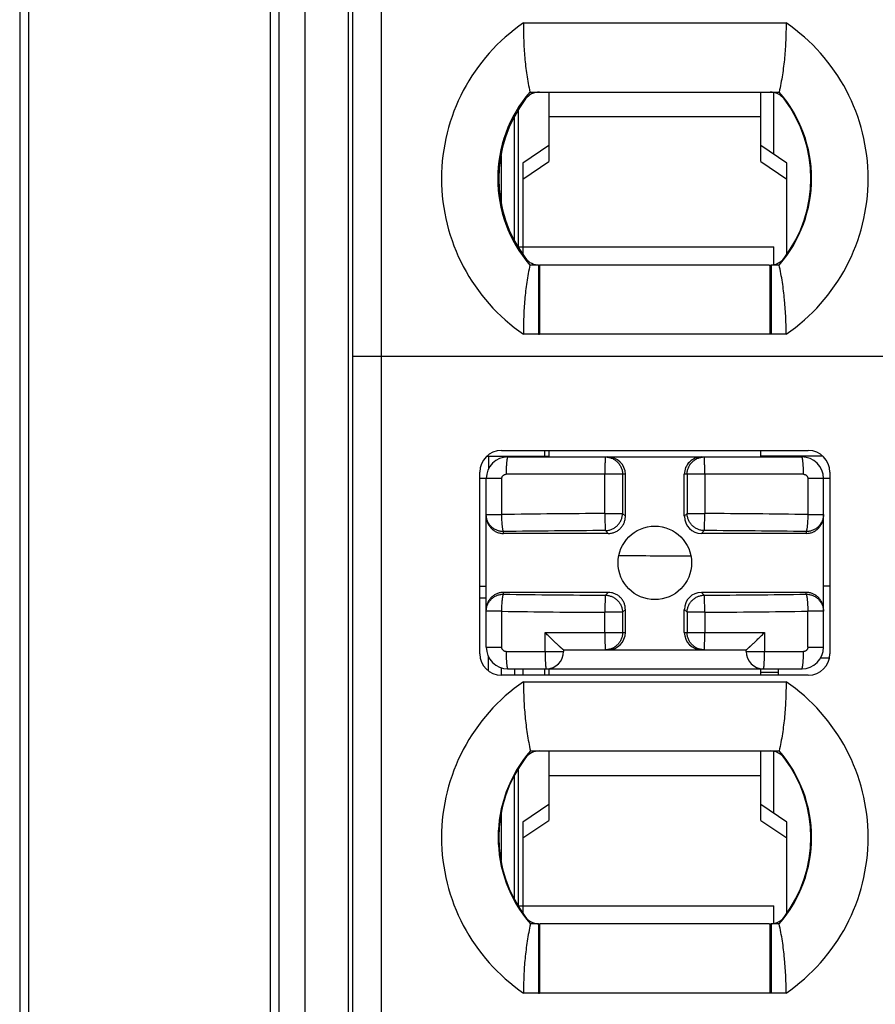
# Model space of a CAD drawing. Units: inches. Extents: x -159 to 276, y -180 to 193.
# Drawn here: x 11 to 21, y 9 to 20 of the extents above; entities that cross this region are included whole.
import ezdxf

# ---------------------------------------------------------------- set-up
doc = ezdxf.new("R2010")
doc.units = ezdxf.units.IN
doc.header["$LTSCALE"] = 0.64311
doc.header["$MEASUREMENT"] = 0
doc.layers.get('0').update_dxf_attribs({"linetype": 'CONTINUOUS'})

msp = doc.modelspace()

# ---------------------------------------------------------------- linework, layer by layer
at = {"color": 7, "linetype": 'Continuous'}
for p, q in [((14.697, -48.305), (14.697, 51.695)), ((15.197, 51.195), (15.197, -47.805)), ((11.397, 50.295), (11.397, -46.905)), ((11.497, 50.295), (11.497, -46.905)), ((14.297, -46.905), (14.297, 50.295)), ((14.397, -46.905), (14.397, 50.295)), ((15.247, 24.135), (15.247, -47.042)), ((15.577, 24.135), (15.577, -46.042)), ((17.224, 20.375), (20.259, 20.375)), ((17.297, 19.575), (20.077, 19.575)), ((17.517, 19.575), (17.517, 18.772)), ((19.967, 18.772), (19.967, 19.575)), ((20.077, 19.575), (20.18, 19.575)), ((20.117, 18.854), (20.117, 19.569)), ((17.167, 17.785), (17.167, 19.367)), ((17.117, 17.863), (17.117, 19.287)), ((19.967, 19.289), (17.517, 19.289)), ((17.517, 18.956), (17.217, 18.753)), ((20.267, 18.753), (19.967, 18.956)), ((16.967, 18.307), (16.967, 18.843)), ((17.217, 18.569), (17.517, 18.772)), ((17.217, 18.753), (17.217, 17.702)), ((19.967, 18.772), (20.267, 18.569)), ((20.267, 17.702), (20.267, 18.753)), ((17.165, 17.785), (20.117, 17.785)), ((20.117, 17.581), (20.117, 17.785)), ((17.396, 17.575), (17.297, 17.575)), ((17.396, 17.575), (17.395, 17.208)), ((17.407, 17.574), (17.407, 16.775)), ((20.066, 17.574), (17.407, 17.574)), ((20.066, 17.574), (20.077, 17.574)), ((20.077, 16.775), (20.077, 17.574)), ((20.087, 17.575), (20.087, 16.775)), ((20.18, 17.575), (20.087, 17.575)), ((17.395, 17.208), (17.396, 16.775)), ((17.396, 16.775), (17.224, 16.775)), ((17.396, 16.775), (17.407, 16.775)), ((17.417, 16.775), (17.407, 16.775)), ((20.066, 16.775), (17.417, 16.775)), ((20.077, 16.775), (20.066, 16.775)), ((20.087, 16.775), (20.077, 16.775)), ((20.259, 16.775), (20.087, 16.775)), ((27.147, 16.515), (15.247, 16.515)), ((16.967, 15.43), (20.517, 15.43)), ((17.467, 15.43), (17.467, 15.365)), ((17.517, 15.43), (17.517, 15.355)), ((19.967, 15.355), (19.967, 15.43)), ((16.802, 15.365), (17.517, 15.365)), ((16.817, 15.365), (16.817, 15.214)), ((17.042, 15.355), (20.442, 15.355)), ((17.167, 15.365), (17.167, 15.355)), ((20.681, 15.365), (19.967, 15.365)), ((20.167, 15.365), (20.167, 15.355)), ((16.717, 13.08), (16.717, 15.18)), ((18.401, 15.155), (17.022, 15.155)), ((18.164, 14.701), (18.164, 15.155)), ((18.368, 15.155), (18.368, 14.701)), ((18.401, 14.669), (18.401, 15.155)), ((20.461, 15.155), (19.082, 15.155)), ((19.082, 14.669), (19.082, 15.155)), ((19.115, 15.155), (19.115, 14.701)), ((19.319, 15.155), (19.319, 14.701)), ((20.767, 15.18), (20.767, 13.08)), ((16.972, 15.105), (16.717, 15.105)), ((16.792, 13.155), (16.792, 15.105)), ((16.972, 14.69), (16.972, 15.105)), ((20.767, 15.105), (20.511, 15.105)), ((20.511, 15.105), (20.511, 14.69)), ((20.692, 13.155), (20.692, 15.105)), ((18.164, 14.701), (18.368, 14.701)), ((18.401, 14.669), (18.368, 14.701)), ((19.115, 14.701), (19.082, 14.669)), ((19.115, 14.701), (19.319, 14.701)), ((16.792, 14.69), (16.972, 14.69)), ((20.511, 14.69), (20.692, 14.69)), ((16.992, 14.471), (16.992, 14.492)), ((18.203, 14.471), (16.992, 14.471)), ((18.17, 14.507), (18.17, 14.503)), ((18.17, 14.503), (18.203, 14.471)), ((19.28, 14.471), (19.313, 14.503)), ((20.492, 14.471), (19.28, 14.471)), ((20.492, 14.492), (20.492, 14.471)), ((16.792, 13.855), (16.717, 13.855)), ((16.992, 13.768), (16.992, 13.789)), ((18.203, 13.789), (16.992, 13.789)), ((18.203, 13.789), (18.17, 13.756)), ((20.492, 13.789), (19.28, 13.789)), ((19.313, 13.756), (19.28, 13.789)), ((20.492, 13.768), (20.492, 13.789)), ((20.692, 13.865), (20.767, 13.865)), ((16.717, 13.725), (16.792, 13.725)), ((16.972, 13.57), (16.792, 13.57)), ((16.972, 13.155), (16.972, 13.57)), ((18.164, 13.325), (18.164, 13.559)), ((18.368, 13.559), (18.164, 13.559)), ((18.368, 13.559), (18.401, 13.591)), ((18.368, 13.559), (18.368, 13.325)), ((18.401, 13.325), (18.401, 13.591)), ((19.082, 13.325), (19.082, 13.591)), ((19.082, 13.591), (19.115, 13.559)), ((19.319, 13.559), (19.115, 13.559)), ((19.115, 13.559), (19.115, 13.325)), ((19.319, 13.559), (19.319, 13.325)), ((20.692, 13.57), (20.511, 13.57)), ((20.511, 13.155), (20.511, 13.57)), ((17.472, 13.105), (17.472, 13.325)), ((17.472, 13.325), (18.401, 13.325)), ((19.082, 13.325), (20.011, 13.325)), ((20.011, 13.325), (20.011, 13.105)), ((16.792, 13.155), (16.972, 13.155)), ((17.022, 13.105), (17.687, 13.105)), ((17.686, 13.125), (19.797, 13.125)), ((17.687, 13.125), (17.687, 13.105)), ((19.797, 13.105), (19.797, 13.125)), ((19.797, 13.105), (20.461, 13.105)), ((20.511, 13.155), (20.692, 13.155)), ((16.817, 12.881), (16.817, 13.046)), ((20.656, 13.03), (20.759, 13.03)), ((16.967, 12.83), (16.967, 12.918)), ((17.042, 12.905), (20.442, 12.905)), ((17.117, 12.905), (17.117, 12.83)), ((17.217, 12.905), (17.217, 12.83)), ((17.467, 12.905), (17.467, 12.83)), ((17.517, 12.905), (17.517, 12.83)), ((19.967, 12.83), (19.967, 12.905)), ((20.167, 12.905), (20.167, 12.83)), ((20.517, 12.83), (16.967, 12.83)), ((17.224, 12.755), (20.259, 12.755)), ((20.167, 12.862), (19.967, 12.862)), ((17.303, 11.955), (20.077, 11.955)), ((17.517, 11.955), (17.517, 11.152)), ((19.967, 11.152), (19.967, 11.955)), ((20.077, 11.955), (20.18, 11.955)), ((20.117, 11.234), (20.117, 11.949)), ((17.167, 10.165), (17.167, 11.747)), ((17.117, 10.243), (17.117, 11.667)), ((19.967, 11.669), (17.517, 11.669)), ((17.517, 11.336), (17.217, 11.133)), ((20.267, 11.133), (19.967, 11.336)), ((16.967, 10.687), (16.967, 11.223)), ((17.217, 10.949), (17.517, 11.152)), ((17.217, 11.133), (17.217, 10.082)), ((19.967, 11.152), (20.267, 10.949)), ((20.267, 10.082), (20.267, 11.133)), ((17.165, 10.165), (20.117, 10.165)), ((20.117, 9.961), (20.117, 10.165)), ((17.396, 9.955), (17.303, 9.955)), ((17.396, 9.955), (17.395, 9.588)), ((17.407, 9.954), (17.414, 9.954)), ((17.407, 9.954), (17.407, 9.155)), ((17.414, 9.954), (17.417, 9.954)), ((20.066, 9.954), (17.417, 9.954)), ((20.066, 9.954), (20.077, 9.954)), ((20.077, 9.155), (20.077, 9.954)), ((20.18, 9.955), (20.087, 9.955)), ((20.087, 9.955), (20.087, 9.155)), ((17.395, 9.588), (17.396, 9.155)), ((17.396, 9.155), (17.224, 9.155)), ((17.396, 9.155), (17.407, 9.155)), ((17.417, 9.155), (17.407, 9.155)), ((20.066, 9.155), (17.417, 9.155)), ((20.077, 9.155), (20.066, 9.155)), ((20.087, 9.155), (20.077, 9.155)), ((20.259, 9.155), (20.087, 9.155))]:
    msp.add_line(p, q, dxfattribs=at)
msp.add_circle((18.742, 14.13), 0.425, dxfattribs=at)
for centre, radius, start, end in [((18.457, 18.575), 2.182, 124.4013, 235.5987), ((19.027, 18.575), 2.182, 304.4012, 55.5987), ((18.457, 18.575), 1.532, 139.2368, 220.7632), ((18.457, 18.575), 1.52, 142.7085, 217.3088), ((17.406, 19.375), 0.2, 89.8923, 142.7085), ((20.077, 19.375), 0.2, 37.2915, 90.0047), ((19.027, 18.575), 1.527, 319.0746, 40.9251), ((19.027, 18.575), 1.52, 322.6912, 37.2915), ((17.406, 17.774), 0.2, 217.3088, 270.219), ((20.077, 17.774), 0.2, 269.9688, 322.6912), ((16.967, 15.18), 0.25, 90, 180), ((20.517, 15.18), 0.25, 0, 90), ((17.042, 15.105), 0.25, 90, 180), ((20.442, 15.105), 0.25, 0, 90), ((18.738, -106.863), 121.565, 90.2707, 90.83259), ((18.748, -106.575), 121.277, 89.16674, 89.72996), ((18.736, -104.084), 118.589, 90.27313, 90.84266), ((18.745, -104.346), 118.851, 89.15797, 89.72624), ((19.014, 136.854), 122.641, 269.67824, 270.06697), ((18.738, 132.606), 118.851, 269.15797, 269.72624), ((18.748, 132.343), 118.588, 270.27313, 270.84266), ((18.735, 134.839), 121.282, 269.16676, 269.72995), ((18.745, 135.112), 121.554, 270.27069, 270.83262), ((17.042, 13.155), 0.25, 180, 270), ((17.487, 13.105), 0.2, 270, 360), ((19.997, 13.105), 0.2, 180, 270), ((20.442, 13.155), 0.25, 270, 360), ((16.967, 13.08), 0.25, 180, 270), ((20.517, 13.08), 0.25, 270, 360), ((18.457, 10.955), 2.182, 124.4013, 235.5987), ((19.027, 10.955), 2.182, 304.4012, 55.5987), ((18.457, 10.955), 1.527, 139.0748, 220.9252), ((18.457, 10.955), 1.52, 142.7085, 217.3088), ((17.406, 11.755), 0.2, 89.8923, 142.7085), ((20.077, 11.755), 0.2, 37.2915, 90.0047), ((19.027, 10.955), 1.527, 319.0746, 40.9251), ((19.027, 10.955), 1.52, 322.6912, 37.2915), ((17.406, 10.154), 0.2, 217.3088, 270.2708), ((20.077, 10.154), 0.2, 269.9636, 322.6912)]:
    msp.add_arc(centre, radius, start, end, dxfattribs=at)
for centre, major_axis, ratio, start_param, end_param in [((18.199, 15.155), (0.202, 0), 0.989259, 0, 1.570796), ((19.285, 15.155), (0.202, 0), 0.989259, 1.570796, 3.141593), ((19.285, 14.673), (0.144, 0.144), 0.978857, -3.916307, -2.366879), ((19.285, 13.587), (0.144, -0.144), 0.978857, 2.366879, 3.916307), ((18.199, 13.325), (0.202, 0), 0.989259, -1.570796, 0), ((19.285, 13.325), (0.202, 0), 0.989259, 3.141593, 4.712389)]:
    msp.add_ellipse(centre, major_axis=major_axis, ratio=ratio, start_param=start_param, end_param=end_param, dxfattribs=at)
for points, knots in [([(17.224, 20.375), (17.223, 20.308), (17.223, 20.208), (17.229, 20.074), (17.237, 19.974), (17.247, 19.874), (17.265, 19.741), (17.283, 19.641), (17.297, 19.575)], [0, 0, 0, 0, 0.248838, 0.373365, 0.498048, 0.622969, 0.748212, 1, 1, 1, 1]), ([(20.259, 20.375), (20.259, 20.341), (20.259, 20.275), (20.256, 20.174), (20.251, 20.074), (20.243, 19.974), (20.231, 19.874), (20.213, 19.741), (20.194, 19.641), (20.18, 19.575)], [0, 0, 0, 0, 0.12435, 0.248744, 0.373244, 0.497917, 0.622844, 0.748116, 1, 1, 1, 1]), ([(17.297, 17.575), (17.283, 17.509), (17.259, 17.376), (17.235, 17.176), (17.223, 16.975), (17.223, 16.841), (17.224, 16.775)], [0, 0, 0, 0, 0.251809, 0.501964, 0.751154, 1, 1, 1, 1]), ([(20.259, 16.775), (20.261, 16.908), (20.254, 17.076), (20.231, 17.275), (20.213, 17.409), (20.194, 17.509), (20.18, 17.575)], [0, 0, 0, 0, 0.497818, 0.622779, 0.748075, 1, 1, 1, 1]), ([(17.042, 15.355), (17.041, 15.355), (17.041, 15.355), (17.041, 15.355), (17.04, 15.354), (17.04, 15.354), (17.039, 15.353), (17.038, 15.351), (17.037, 15.349), (17.036, 15.347), (17.035, 15.344), (17.034, 15.341), (17.034, 15.337), (17.033, 15.332), (17.032, 15.327), (17.031, 15.32), (17.029, 15.309), (17.028, 15.296), (17.027, 15.28), (17.025, 15.264), (17.024, 15.246), (17.023, 15.222), (17.023, 15.191), (17.022, 15.167), (17.022, 15.155)], [0, 0, 0, 0, 0.002121, 0.004374, 0.00686, 0.009658, 0.016406, 0.024961, 0.035526, 0.048245, 0.063233, 0.080591, 0.100384, 0.122579, 0.147112, 0.173919, 0.234076, 0.302496, 0.378454, 0.460584, 0.547356, 0.637236, 0.820532, 1, 1, 1, 1]), ([(18.17, 15.355), (18.17, 15.355), (18.17, 15.355), (18.17, 15.354), (18.17, 15.354), (18.17, 15.354), (18.17, 15.353), (18.169, 15.353), (18.169, 15.352), (18.169, 15.35), (18.169, 15.349), (18.168, 15.346), (18.168, 15.343), (18.168, 15.338), (18.167, 15.331), (18.167, 15.321), (18.166, 15.309), (18.166, 15.296), (18.165, 15.281), (18.165, 15.266), (18.165, 15.249), (18.164, 15.231), (18.164, 15.213), (18.164, 15.187), (18.164, 15.168), (18.164, 15.155)], [0, 0, 0, 0, 0.001989, 0.002773, 0.003689, 0.005935, 0.008747, 0.012134, 0.016101, 0.020649, 0.03149, 0.044645, 0.060083, 0.077769, 0.119733, 0.170152, 0.228534, 0.29434, 0.366924, 0.445606, 0.529611, 0.618127, 0.710322, 0.80535, 1, 1, 1, 1]), ([(18.17, 15.355), (18.177, 15.355), (18.19, 15.354), (18.209, 15.351), (18.228, 15.346), (18.246, 15.34), (18.264, 15.331), (18.28, 15.321), (18.296, 15.31), (18.31, 15.296), (18.324, 15.282), (18.335, 15.266), (18.345, 15.249), (18.353, 15.231), (18.36, 15.213), (18.365, 15.194), (18.368, 15.174), (18.368, 15.161), (18.368, 15.155)], [0, 0, 0, 0, 0.062114, 0.124329, 0.186554, 0.248788, 0.311065, 0.373407, 0.435811, 0.498279, 0.560812, 0.623412, 0.686072, 0.748777, 0.811533, 0.874354, 0.937215, 1, 1, 1, 1]), ([(19.115, 15.155), (19.115, 15.161), (19.116, 15.174), (19.118, 15.194), (19.123, 15.213), (19.13, 15.231), (19.138, 15.249), (19.148, 15.266), (19.16, 15.282), (19.173, 15.296), (19.187, 15.31), (19.203, 15.321), (19.219, 15.331), (19.237, 15.34), (19.255, 15.346), (19.274, 15.351), (19.293, 15.354), (19.306, 15.355), (19.313, 15.355)], [0, 0, 0, 0, 0.062785, 0.125646, 0.188467, 0.251223, 0.313928, 0.376588, 0.439188, 0.501721, 0.564189, 0.626593, 0.688935, 0.751212, 0.813446, 0.875671, 0.937886, 1, 1, 1, 1]), ([(19.319, 15.155), (19.319, 15.168), (19.319, 15.187), (19.319, 15.213), (19.319, 15.231), (19.319, 15.249), (19.318, 15.266), (19.318, 15.281), (19.317, 15.296), (19.317, 15.309), (19.316, 15.321), (19.316, 15.331), (19.315, 15.338), (19.315, 15.343), (19.315, 15.346), (19.314, 15.349), (19.314, 15.35), (19.314, 15.352), (19.314, 15.353), (19.314, 15.353), (19.313, 15.354), (19.313, 15.354), (19.313, 15.354), (19.313, 15.355), (19.313, 15.355), (19.313, 15.355)], [0, 0, 0, 0, 0.19465, 0.289679, 0.381874, 0.47039, 0.554396, 0.633078, 0.705661, 0.771467, 0.82985, 0.880269, 0.922233, 0.939918, 0.955356, 0.968511, 0.979352, 0.9839, 0.987867, 0.991254, 0.994066, 0.996311, 0.997228, 0.998012, 1, 1, 1, 1]), ([(20.461, 15.155), (20.461, 15.167), (20.461, 15.191), (20.46, 15.222), (20.459, 15.246), (20.458, 15.264), (20.457, 15.28), (20.455, 15.296), (20.454, 15.309), (20.452, 15.32), (20.451, 15.327), (20.45, 15.332), (20.45, 15.337), (20.449, 15.341), (20.448, 15.344), (20.447, 15.347), (20.446, 15.349), (20.445, 15.351), (20.444, 15.353), (20.444, 15.354), (20.443, 15.354), (20.442, 15.355), (20.442, 15.355), (20.442, 15.355), (20.442, 15.355)], [0, 0, 0, 0, 0.179468, 0.362764, 0.452644, 0.539416, 0.621546, 0.697504, 0.765924, 0.826081, 0.852888, 0.877421, 0.899616, 0.919409, 0.936767, 0.951755, 0.964474, 0.975039, 0.983594, 0.990342, 0.99314, 0.995626, 0.997879, 1, 1, 1, 1]), ([(16.972, 15.105), (16.972, 15.108), (16.972, 15.113), (16.974, 15.119), (16.976, 15.124), (16.978, 15.129), (16.981, 15.134), (16.985, 15.139), (16.99, 15.144), (16.996, 15.147), (17.002, 15.151), (17.008, 15.153), (17.014, 15.154), (17.019, 15.155), (17.022, 15.155)], [0, 0, 0, 0, 0.125145, 0.187913, 0.250603, 0.313225, 0.375808, 0.500764, 0.563278, 0.625742, 0.750451, 0.812919, 0.875424, 1, 1, 1, 1]), ([(20.461, 15.155), (20.464, 15.155), (20.469, 15.154), (20.475, 15.153), (20.482, 15.151), (20.489, 15.147), (20.497, 15.14), (20.502, 15.134), (20.505, 15.129), (20.508, 15.124), (20.509, 15.119), (20.511, 15.113), (20.511, 15.108), (20.511, 15.105)], [0, 0, 0, 0, 0.12459, 0.187099, 0.249576, 0.374312, 0.499152, 0.624143, 0.686753, 0.749392, 0.812084, 0.874847, 1, 1, 1, 1]), ([(18.164, 14.701), (18.164, 14.69), (18.164, 14.668), (18.164, 14.637), (18.165, 14.607), (18.166, 14.579), (18.166, 14.558), (18.167, 14.543), (18.168, 14.534), (18.168, 14.525), (18.169, 14.518), (18.169, 14.512), (18.169, 14.509), (18.17, 14.507)], [0, 0, 0, 0, 0.169734, 0.334934, 0.490914, 0.633533, 0.75886, 0.813953, 0.863483, 0.907133, 0.944601, 0.975629, 1, 1, 1, 1]), ([(18.17, 14.503), (18.177, 14.503), (18.189, 14.504), (18.208, 14.507), (18.227, 14.512), (18.245, 14.519), (18.263, 14.528), (18.279, 14.538), (18.295, 14.549), (18.309, 14.562), (18.322, 14.577), (18.334, 14.592), (18.344, 14.609), (18.352, 14.626), (18.359, 14.644), (18.364, 14.663), (18.367, 14.682), (18.368, 14.695), (18.368, 14.701)], [0, 0, 0, 0, 0.062103, 0.124416, 0.186833, 0.249326, 0.311905, 0.374563, 0.43727, 0.5, 0.56273, 0.625437, 0.688095, 0.750674, 0.813167, 0.875584, 0.937897, 1, 1, 1, 1]), ([(19.313, 14.503), (19.306, 14.503), (19.294, 14.504), (19.275, 14.507), (19.256, 14.512), (19.238, 14.519), (19.221, 14.528), (19.204, 14.538), (19.189, 14.549), (19.174, 14.562), (19.161, 14.577), (19.15, 14.592), (19.139, 14.609), (19.131, 14.626), (19.124, 14.644), (19.119, 14.663), (19.116, 14.682), (19.115, 14.695), (19.115, 14.701)], [0, 0, 0, 0, 0.062103, 0.124416, 0.186833, 0.249326, 0.311905, 0.374563, 0.43727, 0.5, 0.56273, 0.625437, 0.688095, 0.750674, 0.813167, 0.875584, 0.937897, 1, 1, 1, 1]), ([(19.313, 14.503), (19.313, 14.504), (19.313, 14.505), (19.313, 14.507), (19.314, 14.509), (19.314, 14.513), (19.315, 14.518), (19.315, 14.526), (19.316, 14.535), (19.316, 14.546), (19.317, 14.558), (19.317, 14.571), (19.318, 14.585), (19.318, 14.605), (19.319, 14.632), (19.319, 14.666), (19.319, 14.689), (19.319, 14.701)], [0, 0, 0, 0, 0.007688, 0.017318, 0.028875, 0.042339, 0.074895, 0.114745, 0.161565, 0.215013, 0.274666, 0.340046, 0.410654, 0.485911, 0.647961, 0.821218, 1, 1, 1, 1]), ([(16.992, 14.492), (16.985, 14.492), (16.972, 14.492), (16.953, 14.495), (16.933, 14.5), (16.915, 14.506), (16.897, 14.515), (16.88, 14.525), (16.864, 14.536), (16.85, 14.549), (16.837, 14.564), (16.825, 14.579), (16.815, 14.596), (16.807, 14.614), (16.8, 14.632), (16.795, 14.651), (16.792, 14.67), (16.792, 14.683), (16.792, 14.69)], [0, 0, 0, 0, 0.062785, 0.125646, 0.188467, 0.251223, 0.313928, 0.376588, 0.439188, 0.501721, 0.564189, 0.626593, 0.688935, 0.751212, 0.813446, 0.875671, 0.937886, 1, 1, 1, 1]), ([(16.792, 14.673), (16.792, 14.66), (16.793, 14.64), (16.8, 14.614), (16.806, 14.596), (16.815, 14.578), (16.825, 14.561), (16.836, 14.545), (16.85, 14.53), (16.862, 14.519), (16.872, 14.511), (16.883, 14.503), (16.897, 14.494), (16.915, 14.486), (16.933, 14.479), (16.952, 14.474), (16.972, 14.471), (16.985, 14.471), (16.992, 14.471)], [0, 0, 0, 0, 0.124878, 0.18743, 0.249939, 0.312428, 0.374928, 0.437446, 0.499969, 0.562474, 0.59373, 0.624986, 0.687489, 0.75, 0.812502, 0.875013, 0.937544, 1, 1, 1, 1]), ([(16.992, 14.492), (16.991, 14.492), (16.991, 14.493), (16.99, 14.495), (16.989, 14.497), (16.988, 14.5), (16.987, 14.503), (16.986, 14.508), (16.984, 14.515), (16.983, 14.524), (16.981, 14.534), (16.98, 14.546), (16.978, 14.559), (16.977, 14.573), (16.976, 14.593), (16.974, 14.621), (16.972, 14.654), (16.972, 14.678), (16.972, 14.69)], [0, 0, 0, 0, 0.00869, 0.019108, 0.031295, 0.045269, 0.061029, 0.078567, 0.118878, 0.165948, 0.219475, 0.279062, 0.344255, 0.414571, 0.489445, 0.650504, 0.822553, 1, 1, 1, 1]), ([(18.203, 14.471), (18.209, 14.471), (18.222, 14.471), (18.242, 14.474), (18.26, 14.479), (18.279, 14.485), (18.296, 14.494), (18.313, 14.503), (18.329, 14.515), (18.343, 14.528), (18.356, 14.543), (18.368, 14.558), (18.378, 14.575), (18.386, 14.593), (18.393, 14.611), (18.399, 14.636), (18.401, 14.656), (18.401, 14.669)], [0, 0, 0, 0, 0.062462, 0.125015, 0.18756, 0.250068, 0.312562, 0.375067, 0.43758, 0.500094, 0.562605, 0.625112, 0.687619, 0.750116, 0.812615, 0.875143, 1, 1, 1, 1]), ([(20.511, 14.69), (20.511, 14.678), (20.511, 14.654), (20.509, 14.621), (20.508, 14.593), (20.506, 14.573), (20.505, 14.559), (20.503, 14.546), (20.502, 14.534), (20.5, 14.524), (20.499, 14.515), (20.497, 14.508), (20.496, 14.503), (20.495, 14.5), (20.494, 14.497), (20.493, 14.495), (20.493, 14.493), (20.492, 14.492), (20.492, 14.492)], [0, 0, 0, 0, 0.177449, 0.3495, 0.510561, 0.585435, 0.655751, 0.720944, 0.780532, 0.834058, 0.881128, 0.921438, 0.938976, 0.954735, 0.968708, 0.980895, 0.991311, 1, 1, 1, 1]), ([(20.692, 14.69), (20.692, 14.683), (20.691, 14.67), (20.688, 14.651), (20.683, 14.632), (20.677, 14.614), (20.668, 14.596), (20.658, 14.579), (20.646, 14.564), (20.633, 14.549), (20.619, 14.536), (20.603, 14.525), (20.586, 14.515), (20.568, 14.506), (20.55, 14.5), (20.531, 14.495), (20.511, 14.492), (20.498, 14.492), (20.492, 14.492)], [0, 0, 0, 0, 0.062114, 0.124329, 0.186554, 0.248788, 0.311065, 0.373407, 0.435811, 0.498279, 0.560812, 0.623412, 0.686072, 0.748777, 0.811533, 0.874354, 0.937215, 1, 1, 1, 1]), ([(20.492, 14.471), (20.505, 14.471), (20.524, 14.473), (20.55, 14.479), (20.569, 14.486), (20.586, 14.494), (20.603, 14.505), (20.619, 14.517), (20.634, 14.53), (20.647, 14.545), (20.658, 14.561), (20.668, 14.578), (20.677, 14.596), (20.683, 14.614), (20.688, 14.634), (20.691, 14.653), (20.692, 14.666), (20.692, 14.673)], [0, 0, 0, 0, 0.124852, 0.187387, 0.249896, 0.312398, 0.374904, 0.437406, 0.499912, 0.562426, 0.624939, 0.687443, 0.749936, 0.812441, 0.874984, 0.937538, 1, 1, 1, 1]), ([(16.992, 13.789), (16.978, 13.789), (16.959, 13.787), (16.933, 13.78), (16.915, 13.774), (16.897, 13.765), (16.88, 13.755), (16.864, 13.743), (16.85, 13.729), (16.836, 13.715), (16.825, 13.699), (16.815, 13.682), (16.806, 13.664), (16.8, 13.645), (16.795, 13.626), (16.792, 13.606), (16.792, 13.593), (16.792, 13.587)], [0, 0, 0, 0, 0.124851, 0.187384, 0.249892, 0.312396, 0.374901, 0.437403, 0.499908, 0.562422, 0.624935, 0.68744, 0.749933, 0.812438, 0.874982, 0.937538, 1, 1, 1, 1]), ([(18.401, 13.591), (18.401, 13.597), (18.4, 13.61), (18.397, 13.63), (18.393, 13.649), (18.386, 13.667), (18.378, 13.685), (18.368, 13.701), (18.356, 13.717), (18.343, 13.731), (18.329, 13.744), (18.313, 13.756), (18.296, 13.766), (18.279, 13.774), (18.26, 13.781), (18.235, 13.787), (18.216, 13.789), (18.203, 13.789)], [0, 0, 0, 0, 0.062462, 0.125015, 0.18756, 0.250068, 0.312562, 0.375067, 0.43758, 0.500094, 0.562605, 0.625112, 0.687619, 0.750116, 0.812615, 0.875143, 1, 1, 1, 1]), ([(20.692, 13.587), (20.692, 13.6), (20.69, 13.62), (20.683, 13.645), (20.677, 13.664), (20.668, 13.682), (20.658, 13.699), (20.647, 13.715), (20.634, 13.729), (20.621, 13.741), (20.611, 13.749), (20.6, 13.756), (20.586, 13.765), (20.569, 13.774), (20.55, 13.78), (20.531, 13.785), (20.511, 13.788), (20.498, 13.789), (20.492, 13.789)], [0, 0, 0, 0, 0.124874, 0.187424, 0.249932, 0.312422, 0.374923, 0.43744, 0.49996, 0.562465, 0.593722, 0.62498, 0.687485, 0.749991, 0.812494, 0.875009, 0.937544, 1, 1, 1, 1]), ([(16.792, 13.57), (16.792, 13.576), (16.792, 13.589), (16.795, 13.609), (16.8, 13.628), (16.807, 13.646), (16.815, 13.663), (16.825, 13.68), (16.837, 13.696), (16.85, 13.71), (16.864, 13.723), (16.88, 13.735), (16.897, 13.745), (16.915, 13.753), (16.933, 13.76), (16.953, 13.764), (16.972, 13.767), (16.985, 13.768), (16.992, 13.768)], [0, 0, 0, 0, 0.062114, 0.124329, 0.186554, 0.248788, 0.311065, 0.373407, 0.435811, 0.498279, 0.560812, 0.623413, 0.686073, 0.748778, 0.811533, 0.874354, 0.937215, 1, 1, 1, 1]), ([(16.972, 13.57), (16.972, 13.582), (16.972, 13.605), (16.974, 13.639), (16.976, 13.666), (16.977, 13.686), (16.978, 13.7), (16.98, 13.713), (16.981, 13.725), (16.983, 13.736), (16.984, 13.745), (16.986, 13.752), (16.987, 13.756), (16.988, 13.759), (16.989, 13.762), (16.99, 13.764), (16.991, 13.766), (16.991, 13.767), (16.992, 13.768)], [0, 0, 0, 0, 0.177446, 0.349494, 0.510553, 0.585427, 0.655743, 0.720935, 0.780523, 0.83405, 0.88112, 0.921431, 0.93897, 0.95473, 0.968704, 0.980892, 0.99131, 1, 1, 1, 1]), ([(18.17, 13.756), (18.17, 13.756), (18.17, 13.755), (18.17, 13.753), (18.169, 13.751), (18.169, 13.747), (18.169, 13.741), (18.168, 13.733), (18.167, 13.724), (18.167, 13.714), (18.166, 13.702), (18.166, 13.689), (18.166, 13.675), (18.165, 13.655), (18.165, 13.627), (18.164, 13.594), (18.164, 13.57), (18.164, 13.559)], [0, 0, 0, 0, 0.007687, 0.017318, 0.028875, 0.042339, 0.074894, 0.114744, 0.161564, 0.215012, 0.274665, 0.340045, 0.410653, 0.485911, 0.64796, 0.821217, 1, 1, 1, 1]), ([(18.17, 13.756), (18.177, 13.756), (18.189, 13.755), (18.208, 13.752), (18.227, 13.747), (18.245, 13.74), (18.263, 13.732), (18.279, 13.722), (18.295, 13.71), (18.309, 13.697), (18.322, 13.683), (18.334, 13.667), (18.344, 13.651), (18.352, 13.633), (18.359, 13.615), (18.364, 13.597), (18.367, 13.578), (18.368, 13.565), (18.368, 13.559)], [0, 0, 0, 0, 0.062103, 0.124416, 0.186833, 0.249326, 0.311905, 0.374563, 0.43727, 0.5, 0.56273, 0.625437, 0.688095, 0.750674, 0.813167, 0.875584, 0.937897, 1, 1, 1, 1]), ([(19.115, 13.559), (19.115, 13.565), (19.116, 13.578), (19.119, 13.597), (19.124, 13.615), (19.131, 13.633), (19.139, 13.651), (19.15, 13.667), (19.161, 13.683), (19.174, 13.697), (19.189, 13.71), (19.204, 13.722), (19.221, 13.732), (19.238, 13.74), (19.256, 13.747), (19.275, 13.752), (19.294, 13.755), (19.306, 13.756), (19.313, 13.756)], [0, 0, 0, 0, 0.062103, 0.124416, 0.186833, 0.249326, 0.311905, 0.374563, 0.43727, 0.5, 0.56273, 0.625437, 0.688095, 0.750674, 0.813167, 0.875584, 0.937897, 1, 1, 1, 1]), ([(19.319, 13.559), (19.319, 13.57), (19.319, 13.594), (19.319, 13.627), (19.318, 13.655), (19.318, 13.675), (19.317, 13.689), (19.317, 13.702), (19.316, 13.714), (19.316, 13.724), (19.315, 13.733), (19.315, 13.741), (19.314, 13.747), (19.314, 13.751), (19.313, 13.753), (19.313, 13.755), (19.313, 13.756), (19.313, 13.756)], [0, 0, 0, 0, 0.178783, 0.35204, 0.51409, 0.589347, 0.659956, 0.725336, 0.784988, 0.838437, 0.885257, 0.925107, 0.957662, 0.971126, 0.982683, 0.992313, 1, 1, 1, 1]), ([(20.492, 13.768), (20.498, 13.768), (20.511, 13.767), (20.531, 13.764), (20.55, 13.76), (20.568, 13.753), (20.586, 13.745), (20.603, 13.735), (20.619, 13.723), (20.633, 13.71), (20.646, 13.696), (20.658, 13.68), (20.668, 13.663), (20.677, 13.646), (20.683, 13.628), (20.688, 13.609), (20.691, 13.589), (20.692, 13.576), (20.692, 13.57)], [0, 0, 0, 0, 0.062785, 0.125646, 0.188467, 0.251223, 0.313928, 0.376588, 0.439188, 0.501721, 0.564189, 0.626593, 0.688935, 0.751212, 0.813446, 0.875671, 0.937886, 1, 1, 1, 1]), ([(20.492, 13.768), (20.492, 13.767), (20.493, 13.766), (20.493, 13.764), (20.494, 13.762), (20.495, 13.759), (20.496, 13.756), (20.497, 13.752), (20.499, 13.745), (20.5, 13.736), (20.502, 13.725), (20.503, 13.713), (20.505, 13.7), (20.506, 13.686), (20.508, 13.666), (20.509, 13.639), (20.511, 13.605), (20.511, 13.582), (20.511, 13.57)], [0, 0, 0, 0, 0.008689, 0.019105, 0.031292, 0.045264, 0.061024, 0.078562, 0.118872, 0.165941, 0.219468, 0.279055, 0.344248, 0.414564, 0.489439, 0.6505, 0.822551, 1, 1, 1, 1]), ([(17.686, 13.125), (17.686, 13.125), (17.686, 13.125), (17.686, 13.125), (17.685, 13.125), (17.684, 13.126), (17.683, 13.126), (17.682, 13.127), (17.68, 13.128), (17.677, 13.131), (17.673, 13.134), (17.669, 13.137), (17.664, 13.141), (17.659, 13.146), (17.653, 13.151), (17.647, 13.156), (17.641, 13.162), (17.632, 13.171), (17.62, 13.182), (17.605, 13.196), (17.589, 13.211), (17.573, 13.226), (17.557, 13.242), (17.54, 13.258), (17.523, 13.274), (17.501, 13.297), (17.484, 13.313), (17.472, 13.325)], [0, 0, 0, 0, 0.000748, 0.001673, 0.004098, 0.007323, 0.011358, 0.0162, 0.021834, 0.035414, 0.051926, 0.071167, 0.092916, 0.116949, 0.143049, 0.171006, 0.200627, 0.231732, 0.297763, 0.367983, 0.441485, 0.517544, 0.595565, 0.675051, 0.755585, 0.836803, 1, 1, 1, 1]), ([(18.164, 13.325), (18.164, 13.312), (18.164, 13.292), (18.164, 13.267), (18.164, 13.248), (18.165, 13.231), (18.165, 13.214), (18.165, 13.198), (18.166, 13.184), (18.166, 13.171), (18.167, 13.159), (18.167, 13.149), (18.168, 13.142), (18.168, 13.137), (18.168, 13.134), (18.169, 13.131), (18.169, 13.129), (18.169, 13.128), (18.169, 13.127), (18.17, 13.126), (18.17, 13.126), (18.17, 13.125), (18.17, 13.125), (18.17, 13.125), (18.17, 13.125), (18.17, 13.125)], [0, 0, 0, 0, 0.19465, 0.289679, 0.381874, 0.47039, 0.554396, 0.633078, 0.705661, 0.771467, 0.82985, 0.880269, 0.922233, 0.939918, 0.955356, 0.968511, 0.979352, 0.9839, 0.987867, 0.991254, 0.994066, 0.996311, 0.997228, 0.998012, 1, 1, 1, 1]), ([(18.368, 13.325), (18.368, 13.318), (18.368, 13.305), (18.365, 13.286), (18.36, 13.267), (18.353, 13.248), (18.345, 13.23), (18.335, 13.213), (18.324, 13.198), (18.31, 13.183), (18.296, 13.17), (18.28, 13.158), (18.264, 13.148), (18.246, 13.14), (18.228, 13.133), (18.209, 13.128), (18.19, 13.125), (18.177, 13.125), (18.17, 13.125)], [0, 0, 0, 0, 0.062785, 0.125646, 0.188467, 0.251223, 0.313928, 0.376588, 0.439188, 0.501721, 0.564189, 0.626593, 0.688935, 0.751212, 0.813446, 0.875671, 0.937886, 1, 1, 1, 1]), ([(19.313, 13.125), (19.306, 13.125), (19.293, 13.125), (19.274, 13.128), (19.255, 13.133), (19.237, 13.14), (19.219, 13.148), (19.203, 13.158), (19.187, 13.17), (19.173, 13.183), (19.16, 13.198), (19.148, 13.213), (19.138, 13.23), (19.13, 13.248), (19.123, 13.267), (19.118, 13.286), (19.116, 13.305), (19.115, 13.318), (19.115, 13.325)], [0, 0, 0, 0, 0.062114, 0.124329, 0.186554, 0.248788, 0.311065, 0.373407, 0.435811, 0.498279, 0.560812, 0.623412, 0.686072, 0.748777, 0.811533, 0.874354, 0.937215, 1, 1, 1, 1]), ([(19.313, 13.125), (19.313, 13.125), (19.313, 13.125), (19.313, 13.125), (19.313, 13.125), (19.313, 13.126), (19.314, 13.126), (19.314, 13.127), (19.314, 13.128), (19.314, 13.129), (19.314, 13.131), (19.315, 13.134), (19.315, 13.137), (19.315, 13.142), (19.316, 13.149), (19.316, 13.159), (19.317, 13.171), (19.317, 13.184), (19.318, 13.198), (19.318, 13.214), (19.319, 13.231), (19.319, 13.248), (19.319, 13.267), (19.319, 13.292), (19.319, 13.312), (19.319, 13.325)], [0, 0, 0, 0, 0.001988, 0.002772, 0.003689, 0.005935, 0.008747, 0.012134, 0.0161, 0.020648, 0.031489, 0.044644, 0.060082, 0.077768, 0.119732, 0.170151, 0.228533, 0.294339, 0.366923, 0.445605, 0.529611, 0.618126, 0.710322, 0.80535, 1, 1, 1, 1]), ([(19.797, 13.125), (19.797, 13.125), (19.797, 13.125), (19.798, 13.125), (19.798, 13.125), (19.799, 13.126), (19.8, 13.126), (19.801, 13.127), (19.803, 13.128), (19.806, 13.131), (19.81, 13.134), (19.814, 13.137), (19.819, 13.141), (19.824, 13.146), (19.83, 13.151), (19.836, 13.156), (19.842, 13.162), (19.851, 13.171), (19.863, 13.182), (19.878, 13.196), (19.894, 13.211), (19.91, 13.226), (19.926, 13.242), (19.943, 13.258), (19.96, 13.274), (19.983, 13.297), (19.999, 13.313), (20.011, 13.325)], [0, 0, 0, 0, 0.000748, 0.001673, 0.004098, 0.007323, 0.011358, 0.0162, 0.021834, 0.035414, 0.051926, 0.071167, 0.092916, 0.116949, 0.143049, 0.171006, 0.200627, 0.231732, 0.297763, 0.367983, 0.441485, 0.517544, 0.595565, 0.675051, 0.755585, 0.836803, 1, 1, 1, 1]), ([(17.022, 13.105), (17.019, 13.105), (17.012, 13.105), (17.003, 13.108), (16.994, 13.113), (16.986, 13.119), (16.98, 13.127), (16.975, 13.136), (16.972, 13.145), (16.972, 13.151), (16.972, 13.155)], [0, 0, 0, 0, 0.12556, 0.251231, 0.376697, 0.50166, 0.626368, 0.751114, 0.87571, 1, 1, 1, 1]), ([(17.022, 13.105), (17.022, 13.093), (17.023, 13.068), (17.023, 13.037), (17.024, 13.013), (17.025, 12.996), (17.027, 12.979), (17.028, 12.964), (17.029, 12.95), (17.031, 12.94), (17.032, 12.932), (17.033, 12.927), (17.034, 12.923), (17.034, 12.919), (17.035, 12.916), (17.036, 12.913), (17.037, 12.91), (17.038, 12.908), (17.039, 12.907), (17.04, 12.906), (17.04, 12.905), (17.041, 12.905), (17.041, 12.905), (17.041, 12.905), (17.042, 12.905)], [0, 0, 0, 0, 0.179468, 0.362764, 0.452644, 0.539416, 0.621546, 0.697504, 0.765924, 0.826081, 0.852888, 0.877421, 0.899616, 0.919409, 0.936767, 0.951755, 0.964474, 0.975039, 0.983594, 0.990342, 0.99314, 0.995626, 0.997879, 1, 1, 1, 1]), ([(17.472, 13.105), (17.472, 13.092), (17.473, 13.066), (17.473, 13.035), (17.474, 13.011), (17.475, 12.994), (17.476, 12.978), (17.476, 12.964), (17.477, 12.951), (17.478, 12.941), (17.479, 12.933), (17.48, 12.929), (17.48, 12.924), (17.481, 12.92), (17.482, 12.917), (17.482, 12.914), (17.483, 12.911), (17.484, 12.909), (17.484, 12.907), (17.485, 12.906), (17.485, 12.906), (17.485, 12.905), (17.486, 12.905), (17.486, 12.905), (17.486, 12.905), (17.487, 12.905)], [0, 0, 0, 0, 0.193359, 0.379371, 0.467337, 0.550844, 0.629088, 0.701307, 0.766834, 0.825039, 0.85123, 0.875401, 0.897493, 0.917457, 0.935258, 0.950869, 0.964269, 0.97545, 0.984435, 0.988129, 0.991315, 0.994022, 0.996303, 0.998249, 1, 1, 1, 1]), ([(19.997, 12.905), (19.997, 12.905), (19.997, 12.905), (19.997, 12.905), (19.998, 12.905), (19.998, 12.906), (19.998, 12.906), (19.999, 12.907), (19.999, 12.909), (20, 12.911), (20.001, 12.914), (20.001, 12.917), (20.002, 12.92), (20.003, 12.924), (20.003, 12.929), (20.004, 12.933), (20.005, 12.941), (20.006, 12.951), (20.007, 12.964), (20.008, 12.978), (20.008, 12.994), (20.009, 13.011), (20.01, 13.035), (20.011, 13.066), (20.011, 13.092), (20.011, 13.105)], [0, 0, 0, 0, 0.001751, 0.003697, 0.005978, 0.008685, 0.011871, 0.015565, 0.02455, 0.035731, 0.049131, 0.064742, 0.082543, 0.102507, 0.124599, 0.14877, 0.174961, 0.233166, 0.298693, 0.370912, 0.449156, 0.532663, 0.620629, 0.806641, 1, 1, 1, 1]), ([(20.442, 12.905), (20.442, 12.905), (20.442, 12.905), (20.442, 12.905), (20.443, 12.905), (20.444, 12.906), (20.444, 12.907), (20.445, 12.908), (20.446, 12.91), (20.447, 12.913), (20.448, 12.916), (20.449, 12.919), (20.45, 12.923), (20.45, 12.927), (20.451, 12.932), (20.452, 12.94), (20.454, 12.95), (20.455, 12.964), (20.457, 12.979), (20.458, 12.996), (20.459, 13.013), (20.46, 13.037), (20.461, 13.068), (20.461, 13.093), (20.461, 13.105)], [0, 0, 0, 0, 0.002121, 0.004374, 0.00686, 0.009658, 0.016406, 0.024961, 0.035526, 0.048245, 0.063233, 0.080591, 0.100384, 0.122579, 0.147112, 0.173919, 0.234076, 0.302496, 0.378454, 0.460584, 0.547356, 0.637236, 0.820532, 1, 1, 1, 1]), ([(20.511, 13.155), (20.511, 13.151), (20.511, 13.146), (20.509, 13.14), (20.508, 13.135), (20.505, 13.131), (20.502, 13.125), (20.498, 13.12), (20.493, 13.116), (20.487, 13.112), (20.482, 13.109), (20.475, 13.107), (20.469, 13.105), (20.464, 13.105), (20.461, 13.105)], [0, 0, 0, 0, 0.125145, 0.187912, 0.250602, 0.313224, 0.375808, 0.500766, 0.563279, 0.625742, 0.750451, 0.812921, 0.875426, 1, 1, 1, 1]), ([(17.224, 12.755), (17.223, 12.688), (17.225, 12.588), (17.232, 12.454), (17.241, 12.354), (17.252, 12.254), (17.27, 12.121), (17.289, 12.021), (17.303, 11.955)], [0, 0, 0, 0, 0.248732, 0.373238, 0.497921, 0.622855, 0.748126, 1, 1, 1, 1]), ([(20.259, 12.755), (20.259, 12.721), (20.259, 12.655), (20.256, 12.554), (20.251, 12.454), (20.243, 12.354), (20.231, 12.254), (20.213, 12.121), (20.194, 12.021), (20.18, 11.955)], [0, 0, 0, 0, 0.12435, 0.248744, 0.373244, 0.497917, 0.622844, 0.748116, 1, 1, 1, 1]), ([(17.303, 9.955), (17.289, 9.889), (17.264, 9.756), (17.239, 9.556), (17.225, 9.355), (17.223, 9.222), (17.224, 9.155)], [0, 0, 0, 0, 0.251895, 0.502092, 0.751261, 1, 1, 1, 1]), ([(20.259, 9.155), (20.261, 9.288), (20.254, 9.456), (20.231, 9.655), (20.213, 9.789), (20.194, 9.889), (20.18, 9.955)], [0, 0, 0, 0, 0.497818, 0.622779, 0.748075, 1, 1, 1, 1])]:
    msp.add_open_spline(points, degree=3, knots=knots, dxfattribs=at)

doc.saveas('drawing.dxf')
